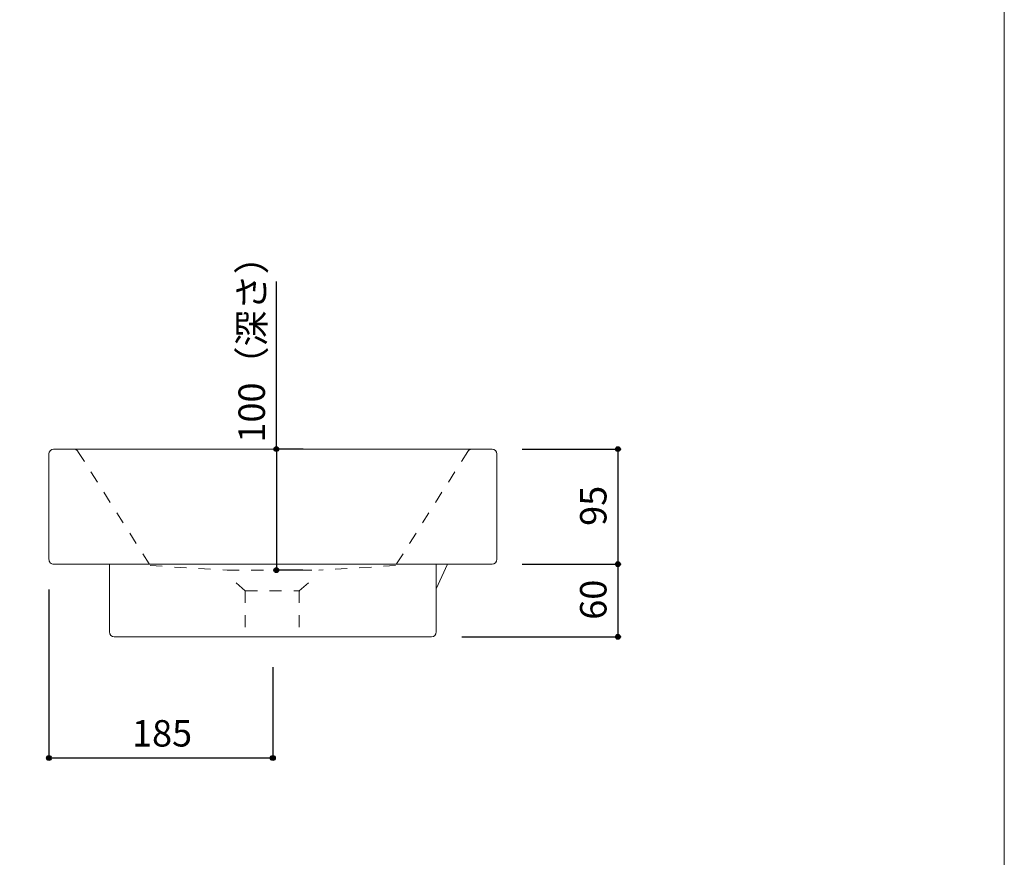
# Model space of a CAD drawing. Units: millimetres. Extents: x -975 to 975, y -1428 to 1406.
# Drawn here: x 162 to 975, y -702 to -11 of the extents above; entities that cross this region are included whole.
import ezdxf

# ---------------------------------------------------------------- set-up
doc = ezdxf.new("R2010")
doc.units = ezdxf.units.MM
doc.header["$LTSCALE"] = 50.8
doc.header["$PDMODE"] = 1
doc.header["$PDSIZE"] = -2
doc.linetypes.add('STYLE_14', pattern=[0.393701, 0.19685, -0.19685])
for name, color, linetype in [('ADF70-0602', 7, 'Continuous'), ('notes', 7, 'Continuous'), ('template', 7, 'Continuous')]:
    doc.layers.add(name, color=color, linetype=linetype)
doc.styles.add('MS UI Gothic', font='txt', dxfattribs={"bigfont": 'MS UI Gothic'})
doc.dimstyles.new('tform線あり', dxfattribs={"dimtxt": 21.828125, "dimasz": 3.999756, "dimexe": 0, "dimexo": 25, "dimgap": 0.5, "dimtad": 1, "dimdec": 1, "dimzin": 11, "dimdsep": 46, "dimtxsty": 'MS UI Gothic', "dimblk": 'DOT', "dimcen": 0, "dimazin": 0, "dimtfac": 1, "dimtdec": 1, "dimtix": 1, "dimtofl": 0, "dimtmove": 0, "dimatfit": 0, "dimldrblk": 'DOT', "dimfxl": 1, "dimfrac": 2, "dimtolj": 1, "dimtzin": 11, "dimarcsym": 0})

# ---------------------------------------------------------------- blocks, each defined once
blk = doc.blocks.new('*D12')
at = {"linetype": 'Continuous', "lineweight": -2}
h = blk.add_hatch(color=0, dxfattribs=at)
edge = h.paths.add_edge_path()
edge.add_arc((373.71, -365.48), 2, 0, 360, ccw=False)
h = blk.add_hatch(color=0, dxfattribs=at)
edge = h.paths.add_edge_path()
edge.add_arc((373.71, -465.48), 2, 0, 360, ccw=False)
at = {"color": 0, "linetype": 'Continuous', "lineweight": -2}
for p, q in [((373.71, -365.48), (373.71, -227.07)), ((395.74, -365.48), (373.71, -365.48)), ((373.71, -365.48), (373.71, -465.48)), ((395.51, -465.48), (373.71, -465.48))]:
    blk.add_line(p, q, dxfattribs=at)
for centre in [(373.71, -365.48), (373.71, -465.48)]:
    blk.add_circle(centre, 2, dxfattribs=at)
at = {"layer": 'Defpoints', "color": 0, "lineweight": 0}
for p in [(370.74, -365.48), (373.71, -365.48), (370.51, -465.48)]:
    blk.add_point(p, dxfattribs=at)
at = {"color": 0, "linetype": 'Continuous', "lineweight": -2}
blk.add_wipeout([(368.71, -360.1), (368.71, -227.07), (336.96, -227.07), (336.96, -360.1)], dxfattribs=at)
at = {"color": 0, "insert": (342.43, -360.1), "char_height": 21.828, "attachment_point": 1, "rotation": 90, "line_spacing_factor": 0.876232, "style": 'MS UI Gothic'}
blk.add_mtext('100（深さ）', dxfattribs=at)
blk = doc.blocks.new('_DOT')
at = {"color": 0, "linetype": 'ByBlock', "lineweight": -2}
blk.add_line((-0.5, 0), (-1, 0), dxfattribs=at)
at = {"color": 0, "linetype": 'ByBlock', "lineweight": -2, "const_width": 0.5}
blk.add_lwpolyline([(-0.25, 0, 1), (0.25, 0, 1)], format="xyb", close=True, dxfattribs=at)
blk = doc.blocks.new('*D13')
at = {"linetype": 'Continuous', "lineweight": -2}
h = blk.add_hatch(color=0, dxfattribs=at)
edge = h.paths.add_edge_path()
edge.add_arc((655.84, -365.48), 2, 0, 360, ccw=False)
h = blk.add_hatch(color=0, dxfattribs=at)
edge = h.paths.add_edge_path()
edge.add_arc((655.84, -460.48), 2, 0, 360, ccw=False)
at = {"color": 0, "linetype": 'Continuous', "lineweight": -2}
for p, q in [((576.84, -365.48), (655.84, -365.48)), ((655.84, -365.48), (655.84, -460.48)), ((576.84, -460.48), (655.84, -460.48))]:
    blk.add_line(p, q, dxfattribs=at)
for centre in [(655.84, -365.48), (655.84, -460.48)]:
    blk.add_circle(centre, 2, dxfattribs=at)
at = {"layer": 'Defpoints', "color": 0, "lineweight": 0}
for p in [(551.84, -365.48), (655.84, -365.48), (551.84, -460.48)]:
    blk.add_point(p, dxfattribs=at)
at = {"color": 0, "linetype": 'Continuous', "lineweight": -2}
blk.add_wipeout([(650.84, -428.85), (650.84, -397.1), (619.09, -397.1), (619.09, -428.85)], dxfattribs=at)
at = {"color": 0, "insert": (624.57, -428.85), "char_height": 21.828, "attachment_point": 1, "rotation": 90, "line_spacing_factor": 0.876232, "style": 'MS UI Gothic'}
blk.add_mtext('95', dxfattribs=at)
blk = doc.blocks.new('*D14')
at = {"linetype": 'Continuous', "lineweight": -2}
h = blk.add_hatch(color=0, dxfattribs=at)
edge = h.paths.add_edge_path()
edge.add_arc((655.84, -460.48), 2, 0, 360, ccw=False)
h = blk.add_hatch(color=0, dxfattribs=at)
edge = h.paths.add_edge_path()
edge.add_arc((655.84, -520.48), 2, 0, 360, ccw=False)
at = {"color": 0, "linetype": 'Continuous', "lineweight": -2}
for p, q in [((576.84, -460.48), (655.84, -460.48)), ((655.84, -460.48), (655.84, -520.48)), ((526.83, -520.48), (655.84, -520.48))]:
    blk.add_line(p, q, dxfattribs=at)
for centre in [(655.84, -460.48), (655.84, -520.48)]:
    blk.add_circle(centre, 2, dxfattribs=at)
at = {"layer": 'Defpoints', "color": 0, "lineweight": 0}
for p in [(551.84, -460.48), (655.84, -460.48), (501.83, -520.48)]:
    blk.add_point(p, dxfattribs=at)
at = {"color": 0, "linetype": 'Continuous', "lineweight": -2}
blk.add_wipeout([(650.84, -506.35), (650.84, -474.6), (619.09, -474.6), (619.09, -506.35)], dxfattribs=at)
at = {"color": 0, "insert": (624.57, -506.35), "char_height": 21.828, "attachment_point": 1, "rotation": 90, "line_spacing_factor": 0.876232, "style": 'MS UI Gothic'}
blk.add_mtext('60', dxfattribs=at)
blk = doc.blocks.new('*D15')
at = {"linetype": 'Continuous', "lineweight": -2}
h = blk.add_hatch(color=0, dxfattribs=at)
edge = h.paths.add_edge_path()
edge.add_arc((185.84, -620.48), 2, 0, 360, ccw=False)
h = blk.add_hatch(color=0, dxfattribs=at)
edge = h.paths.add_edge_path()
edge.add_arc((370.83, -620.48), 2, 0, 360, ccw=False)
at = {"color": 0, "linetype": 'Continuous', "lineweight": -2}
for p, q in [((185.84, -481.48), (185.84, -620.48)), ((370.83, -545.48), (370.83, -620.48)), ((185.84, -620.48), (370.83, -620.48))]:
    blk.add_line(p, q, dxfattribs=at)
for centre in [(185.84, -620.48), (370.83, -620.48)]:
    blk.add_circle(centre, 2, dxfattribs=at)
at = {"layer": 'Defpoints', "color": 0, "lineweight": 0}
for p in [(185.84, -456.48), (370.83, -520.48), (185.84, -620.48)]:
    blk.add_point(p, dxfattribs=at)
at = {"color": 0, "linetype": 'Continuous', "lineweight": -2}
blk.add_wipeout([(254.52, -615.48), (302.15, -615.48), (302.15, -583.73), (254.52, -583.73)], dxfattribs=at)
at = {"color": 0, "insert": (254.52, -589.21), "char_height": 21.828, "attachment_point": 1, "line_spacing_factor": 0.876232, "style": 'MS UI Gothic'}
blk.add_mtext('185', dxfattribs=at)

msp = doc.modelspace()

# ---------------------------------------------------------------- linework, layer by layer
at = {"layer": 'ADF70-0602', "color": 7, "linetype": 'STYLE_14', "lineweight": 15}
for p, q in [((472.18, -461.67), (408.67, -465.48)), ((392.63, -482.48), (392.63, -520.48))]:
    msp.add_line(p, q, dxfattribs=at)
at = {"layer": 'ADF70-0602', "color": 7, "linetype": 'Continuous', "lineweight": 15}
msp.add_arc((189.86, -369.5), 4.02, 90.27459, 179.72541, dxfattribs=at)
at = {"layer": 'ADF70-0602', "color": 7, "linetype": 'STYLE_14', "lineweight": 15}
for centre, start, end in [((206.43, -369.48), 32.32291, 90), ((535.25, -369.48), 90, 147.67709)]:
    msp.add_arc(centre, 4, start, end, dxfattribs=at)
at = {"layer": 'template', "color": 7, "linetype": 'Continuous', "lineweight": 5, "flags": 128}
msp.add_lwpolyline([(975, 1406), (-975, 1406), (-975, -1394), (975, -1394), (975, 1406)], dxfattribs=at)

# ---------------------------------------------------------------- next in the draw order: dimensions: what is measured, and where the dimension line sits
at = {"layer": 'notes', "color": 7, "linetype": 'Continuous', "lineweight": 5}
dim = msp.add_linear_dim(base=(373.71, -365.48), p1=(370.51, -465.48), p2=(370.74, -365.48), angle=90, dimstyle='tform線あり', override={"dimgap": 5, "dimpost": '<>（深さ）', "dimtxsty": 'MS UI Gothic', "dimtix": 0, "dimtmove": 2}, dxfattribs=at)
dim.commit()
dim.dimension.update_dxf_attribs({"geometry": '*D12', "text_midpoint": (378.71, -360.1), "dimtype": 128})
dim = msp.add_linear_dim(base=(655.84, -365.48), p1=(551.84, -460.48), p2=(551.84, -365.48), angle=90, dimstyle='tform線あり', override={"dimgap": 5, "dimpost": '<>', "dimtxsty": 'MS UI Gothic', "dimtmove": 2}, dxfattribs=at)
dim.commit()
dim.dimension.update_dxf_attribs({"geometry": '*D13', "text_midpoint": (655.84, -412.98)})

# ---------------------------------------------------------------- next in the draw order: linework, layer by layer
at = {"layer": 'ADF70-0602', "color": 7, "linetype": 'Continuous', "lineweight": 15}
msp.add_line((189.63, -365.48), (551.84, -365.48), dxfattribs=at)
at = {"layer": 'ADF70-0602', "color": 7, "linetype": 'STYLE_14', "lineweight": 15}
msp.add_line((392.63, -482.48), (407.63, -469.48), dxfattribs=at)
at = {"layer": 'ADF70-0602', "color": 7, "linetype": 'Continuous', "lineweight": 15}
msp.add_arc((551.82, -369.5), 4.02, 0.27459, 89.72541, dxfattribs=at)

# ---------------------------------------------------------------- next in the draw order: dimensions: what is measured, and where the dimension line sits
at = {"layer": 'notes', "color": 7, "linetype": 'Continuous', "lineweight": 5}
dim = msp.add_linear_dim(base=(185.84, -620.48), p1=(370.83, -520.48), p2=(185.84, -456.48), dimstyle='tform線あり', override={"dimgap": 5, "dimpost": '<>', "dimtxsty": 'MS UI Gothic', "dimtmove": 2}, dxfattribs=at)
dim.commit()
dim.dimension.update_dxf_attribs({"geometry": '*D15', "text_midpoint": (278.34, -620.48)})
dim = msp.add_linear_dim(base=(655.84, -460.48), p1=(501.83, -520.48), p2=(551.84, -460.48), angle=90, dimstyle='tform線あり', override={"dimgap": 5, "dimpost": '<>', "dimtxsty": 'MS UI Gothic', "dimtmove": 2}, dxfattribs=at)
dim.commit()
dim.dimension.update_dxf_attribs({"geometry": '*D14', "text_midpoint": (655.84, -490.48)})

# ---------------------------------------------------------------- next in the draw order: linework, layer by layer
at = {"layer": 'ADF70-0602', "color": 7, "linetype": 'Continuous', "lineweight": 15}
for p, q in [((185.84, -369.48), (185.84, -456.48)), ((555.84, -369.48), (555.84, -456.48)), ((189.84, -460.48), (551.84, -460.48)), ((235.83, -516.48), (235.83, -460.48)), ((505.83, -516.48), (505.83, -460.48)), ((515.06, -460.48), (505.83, -480.75)), ((239.83, -520.48), (501.83, -520.48))]:
    msp.add_line(p, q, dxfattribs=at)
at = {"layer": 'ADF70-0602', "color": 7, "linetype": 'STYLE_14', "lineweight": 15}
for p, q in [((209.81, -367.34), (269.5, -461.67)), ((531.87, -367.34), (472.18, -461.67)), ((269.5, -461.67), (333.01, -465.48)), ((333.01, -465.48), (408.01, -465.48)), ((348.01, -482.48), (333.01, -469.48)), ((348.01, -482.48), (393.01, -482.48)), ((348.01, -482.48), (348.01, -520.48)), ((348.01, -520.48), (393.01, -520.48))]:
    msp.add_line(p, q, dxfattribs=at)
at = {"layer": 'ADF70-0602', "color": 7, "linetype": 'Continuous', "lineweight": 15}
for centre, start, end in [((189.84, -456.48), 180, 270.00104), ((551.84, -456.48), 270.00104, 0), ((239.83, -516.48), 180, 270), ((501.83, -516.48), 270, 0)]:
    msp.add_arc(centre, 4, start, end, dxfattribs=at)

doc.saveas('drawing.dxf')
